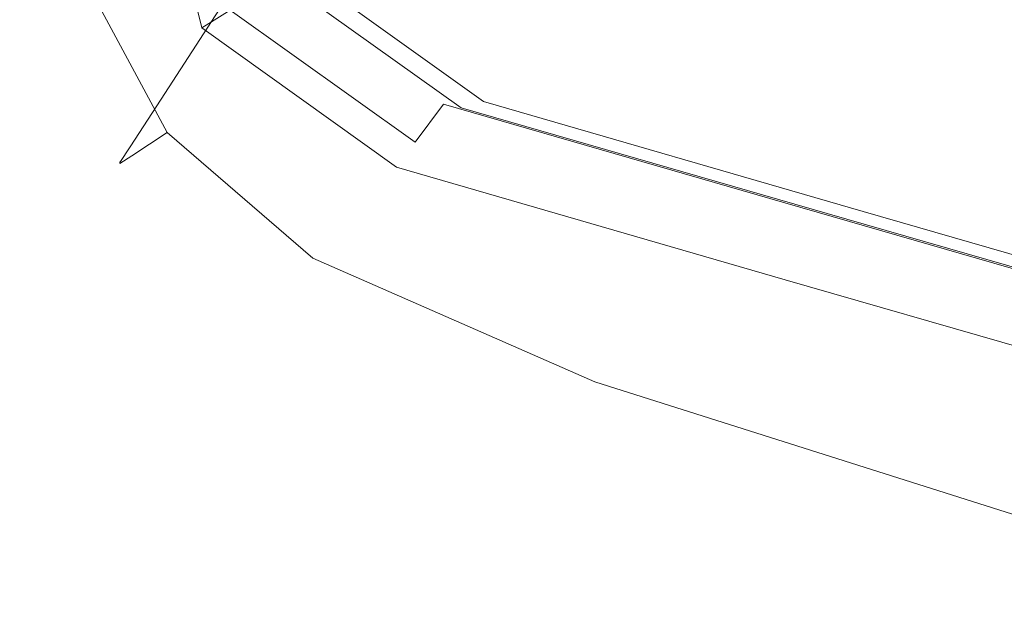
# Model space of a CAD drawing. Extents: x -165 to 165, y -570 to 0.
# Drawn here: x -164 to -153, y -544 to -538 of the extents above; entities that cross this region are included whole.
import ezdxf

# ---------------------------------------------------------------- set-up
doc = ezdxf.new("R2010")
doc.units = 0
doc.header["$LTSCALE"] = 500
doc.header["$MEASUREMENT"] = 0
doc.layers.add('CERAMIKA', color=254, linetype='Continuous')
doc.layers.add('DESKA', color=238, linetype='Continuous')

msp = doc.modelspace()

# ---------------------------------------------------------------- linework, layer by layer
at = {"layer": 'CERAMIKA', "lineweight": 0}
for points, invisible_edges in [([(-161.275, -528.452, 379.909), (-162.655, -537.109, 379.762), (-161.062, -537.7, 379.86), (-158.03, -529.417, 379.963)], 15), ([(-157.976, -538.787, 379.91), (-158.03, -529.417, 379.963), (-161.062, -537.7, 379.86), (-157.976, -538.787, 379.91)], 15), ([(-152.536, -540.413, 379.926), (-152.536, -530.98, 379.982), (-158.03, -529.417, 379.963), (-157.976, -538.787, 379.91)], 15), ([(-147.871, -536.015, 50.647), (-149.154, -538.184, 79.184), (-154.543, -536.465, 79.184), (-153.214, -534.314, 50.647)], 15), ([(-159.114, -537.145, 111.386), (-157.769, -535.025, 79.184), (-154.543, -536.465, 79.184), (-155.861, -538.597, 111.385)], 15), ([(-162.044, -537.343, 144.942), (-162.722, -538.389, 177.539), (-163.815, -536.339, 177.545), (-163.133, -535.302, 144.945)], 14), ([(-162.044, -537.343, 144.942), (-160.916, -535.595, 111.386), (-159.114, -537.145, 111.386), (-160.23, -538.903, 144.94)], 15), ([(-162.722, -538.389, 177.539), (-163.06, -538.91, 207.947), (-164.156, -536.852, 207.956), (-163.815, -536.339, 177.545)], 14), ([(-150.426, -540.334, 111.385), (-155.861, -538.597, 111.385), (-154.543, -536.465, 79.184), (-149.154, -538.184, 79.184)], 15), ([(-163.173, -539.081, 234.934), (-164.269, -537.018, 234.945), (-164.156, -536.852, 207.956), (-163.06, -538.91, 207.947)], 7), ([(-163.173, -539.077, 325.813), (-164.269, -537.011, 325.802), (-164.269, -537.012, 317.575), (-163.173, -539.078, 317.582)], 15), ([(-163.173, -539.077, 334.825), (-164.269, -537.012, 334.813), (-164.269, -537.011, 325.802), (-163.173, -539.077, 325.813)], 15), ([(-163.173, -539.078, 257.269), (-163.173, -539.077, 273.721), (-164.269, -537.011, 273.732), (-164.269, -537.012, 257.281)], 15), ([(-163.173, -539.077, 273.721), (-163.173, -539.078, 285.747), (-164.269, -537.012, 285.755), (-164.269, -537.011, 273.732)], 15), ([(-163.173, -539.079, 294.805), (-164.269, -537.014, 294.81), (-164.269, -537.012, 285.755), (-163.173, -539.078, 285.747)], 15), ([(-163.173, -539.078, 257.269), (-164.269, -537.012, 257.281), (-164.269, -537.018, 234.945), (-163.173, -539.081, 234.934)], 15), ([(-163.173, -539.077, 334.825), (-163.173, -539.08, 344.896), (-164.269, -537.017, 344.885), (-164.269, -537.012, 334.813)], 15), ([(-163.173, -539.079, 309.855), (-163.173, -539.078, 317.582), (-164.269, -537.012, 317.575), (-164.269, -537.014, 309.852)], 15), ([(-163.173, -539.079, 302.356), (-163.173, -539.079, 309.855), (-164.269, -537.014, 309.852), (-164.269, -537.016, 302.356)], 15), ([(-163.173, -539.079, 302.356), (-164.269, -537.016, 302.356), (-164.269, -537.014, 294.81), (-163.173, -539.079, 294.805)], 15), ([(-163.173, -539.08, 344.896), (-163.173, -539.084, 355.051), (-164.269, -537.024, 355.042), (-164.269, -537.017, 344.885)], 15), ([(-163.173, -539.088, 364.315), (-164.269, -537.033, 364.308), (-164.269, -537.024, 355.042), (-163.173, -539.084, 355.051)], 7), ([(-163.173, -539.094, 376.27), (-163.044, -539.01, 378.668), (-164.107, -537.028, 378.67), (-164.269, -537.045, 376.268)], 15), ([(-163.173, -539.092, 371.713), (-164.269, -537.04, 371.709), (-164.269, -537.033, 364.308), (-163.173, -539.088, 364.315)], 7), ([(-163.173, -539.092, 371.713), (-163.173, -539.094, 376.27), (-164.269, -537.045, 376.268), (-164.269, -537.04, 371.709)], 15), ([(-162.655, -538.755, 379.586), (-163.62, -536.967, 379.6), (-164.107, -537.028, 378.67), (-163.044, -539.01, 378.668)], 7), ([(-162.131, -538.408, 379.709), (-162.655, -537.109, 379.762), (-163.62, -536.967, 379.6), (-162.655, -538.755, 379.586)], 11), ([(-162.131, -538.408, 379.709), (-161.062, -537.7, 379.86), (-162.655, -537.109, 379.762), (-162.131, -538.408, 379.709)], 15), ([(-160.23, -538.903, 144.94), (-159.114, -537.145, 111.386), (-155.861, -538.597, 111.385), (-156.954, -540.366, 144.939)], 15), ([(-162.044, -537.343, 144.942), (-160.23, -538.903, 144.94), (-160.9, -539.956, 177.536), (-162.722, -538.389, 177.539)], 15), ([(-160.92, -539.254, 379.762), (-161.062, -537.7, 379.86), (-162.131, -538.408, 379.709), (-160.92, -539.254, 379.762)], 15), ([(-160.92, -539.254, 379.762), (-157.941, -540.479, 379.802), (-157.976, -538.787, 379.91), (-161.062, -537.7, 379.86)], 15), ([(-162.722, -538.389, 177.539), (-160.9, -539.956, 177.536), (-161.235, -540.482, 207.942), (-163.06, -538.91, 207.947)], 15), ([(-162.131, -538.408, 379.709), (-162.655, -538.755, 379.586), (-161.062, -540.128, 379.601), (-160.92, -539.254, 379.762)], 15), ([(-151.481, -542.118, 144.939), (-156.954, -540.366, 144.939), (-155.861, -538.597, 111.385), (-150.426, -540.334, 111.385)], 15), ([(-162.655, -538.755, 379.586), (-163.044, -539.01, 378.668), (-161.275, -540.529, 378.672), (-161.062, -540.128, 379.601)], 7), ([(-152.536, -542.158, 379.815), (-152.536, -540.413, 379.926), (-157.976, -538.787, 379.91), (-157.941, -540.479, 379.802)], 15), ([(-160.23, -538.903, 144.94), (-156.954, -540.366, 144.939), (-157.61, -541.427, 177.534), (-160.9, -539.956, 177.536)], 15), ([(-163.173, -539.081, 234.934), (-163.06, -538.91, 207.947), (-161.235, -540.482, 207.942), (-161.346, -540.656, 234.928)], 15), ([(-163.173, -539.094, 376.27), (-161.346, -540.662, 376.271), (-161.275, -540.529, 378.672), (-163.044, -539.01, 378.668)], 7), ([(-163.173, -539.077, 325.813), (-163.173, -539.078, 317.582), (-161.346, -540.655, 317.587), (-161.346, -540.655, 325.819)], 14), ([(-163.173, -539.077, 334.825), (-163.173, -539.077, 325.813), (-161.346, -540.655, 325.819), (-161.346, -540.655, 334.832)], 14), ([(-163.173, -539.077, 334.825), (-161.346, -540.655, 334.832), (-161.346, -540.656, 344.902), (-163.173, -539.08, 344.896)], 7), ([(-163.173, -539.078, 257.269), (-161.346, -540.655, 257.262), (-161.346, -540.655, 273.714), (-163.173, -539.077, 273.721)], 7), ([(-163.173, -539.077, 273.721), (-161.346, -540.655, 273.714), (-161.346, -540.655, 285.741), (-163.173, -539.078, 285.747)], 7), ([(-163.173, -539.079, 294.805), (-163.173, -539.078, 285.747), (-161.346, -540.655, 285.741), (-161.346, -540.655, 294.803)], 14), ([(-163.173, -539.078, 257.269), (-163.173, -539.081, 234.934), (-161.346, -540.656, 234.928), (-161.346, -540.655, 257.262)], 14), ([(-163.173, -539.079, 309.855), (-161.346, -540.655, 309.858), (-161.346, -540.655, 317.587), (-163.173, -539.078, 317.582)], 7), ([(-163.173, -539.079, 302.356), (-161.346, -540.656, 302.355), (-161.346, -540.655, 309.858), (-163.173, -539.079, 309.855)], 7), ([(-163.173, -539.079, 302.356), (-163.173, -539.079, 294.805), (-161.346, -540.655, 294.803), (-161.346, -540.656, 302.355)], 14), ([(-163.173, -539.08, 344.896), (-161.346, -540.656, 344.902), (-161.346, -540.658, 355.056), (-163.173, -539.084, 355.051)], 7), ([(-163.173, -539.088, 364.315), (-163.173, -539.084, 355.051), (-161.346, -540.658, 355.056), (-161.346, -540.659, 364.318)], 15), ([(-163.173, -539.092, 371.713), (-163.173, -539.088, 364.315), (-161.346, -540.659, 364.318), (-161.346, -540.661, 371.715)], 15), ([(-163.173, -539.092, 371.713), (-161.346, -540.661, 371.715), (-161.346, -540.662, 376.271), (-163.173, -539.094, 376.27)], 7), ([(-160.92, -539.254, 379.762), (-161.062, -540.128, 379.601), (-157.976, -541.48, 379.623), (-157.941, -540.479, 379.802)], 15), ([(-160.9, -539.956, 177.536), (-157.61, -541.427, 177.534), (-157.938, -541.957, 207.94), (-161.235, -540.482, 207.942)], 15), ([(-161.062, -540.128, 379.601), (-161.275, -540.529, 378.672), (-158.03, -541.971, 378.678), (-157.976, -541.48, 379.623)], 7), ([(-151.481, -542.118, 144.939), (-152.114, -543.188, 177.534), (-157.61, -541.427, 177.534), (-156.954, -540.366, 144.939)], 15), ([(-161.346, -540.656, 234.928), (-161.235, -540.482, 207.942), (-157.938, -541.957, 207.94), (-158.047, -542.134, 234.925)], 15), ([(-152.536, -542.158, 379.815), (-157.941, -540.479, 379.802), (-157.976, -541.48, 379.623), (-152.536, -543.204, 379.63)], 11), ([(-161.346, -540.662, 376.271), (-158.047, -542.135, 376.272), (-158.03, -541.971, 378.678), (-161.275, -540.529, 378.672)], 15), ([(-161.346, -540.655, 257.262), (-161.346, -540.656, 234.928), (-158.047, -542.134, 234.925), (-158.047, -542.133, 257.258)], 15), ([(-161.346, -540.656, 302.355), (-161.346, -540.655, 294.803), (-158.047, -542.134, 294.801), (-158.047, -542.134, 302.355)], 15), ([(-161.346, -540.655, 294.803), (-161.346, -540.655, 285.741), (-158.047, -542.133, 285.739), (-158.047, -542.134, 294.801)], 15), ([(-161.346, -540.655, 273.714), (-158.047, -542.133, 273.711), (-158.047, -542.133, 285.739), (-161.346, -540.655, 285.741)], 15), ([(-161.346, -540.655, 309.858), (-158.047, -542.134, 309.859), (-158.047, -542.133, 317.589), (-161.346, -540.655, 317.587)], 15), ([(-161.346, -540.655, 334.832), (-161.346, -540.655, 325.819), (-158.047, -542.133, 325.822), (-158.047, -542.133, 334.835)], 15), ([(-161.346, -540.655, 325.819), (-161.346, -540.655, 317.587), (-158.047, -542.133, 317.589), (-158.047, -542.133, 325.822)], 15), ([(-161.346, -540.655, 257.262), (-158.047, -542.133, 257.258), (-158.047, -542.133, 273.711), (-161.346, -540.655, 273.714)], 15), ([(-161.346, -540.656, 302.355), (-158.047, -542.134, 302.355), (-158.047, -542.134, 309.859), (-161.346, -540.655, 309.858)], 15), ([(-161.346, -540.655, 334.832), (-158.047, -542.133, 334.835), (-158.047, -542.134, 344.906), (-161.346, -540.656, 344.902)], 15), ([(-161.346, -540.656, 344.902), (-158.047, -542.134, 344.906), (-158.047, -542.134, 355.059), (-161.346, -540.658, 355.056)], 15), ([(-161.346, -540.659, 364.318), (-161.346, -540.658, 355.056), (-158.047, -542.134, 355.059), (-158.047, -542.134, 364.32)], 15), ([(-161.346, -540.661, 371.715), (-161.346, -540.659, 364.318), (-158.047, -542.134, 364.32), (-158.047, -542.135, 371.716)], 15), ([(-161.346, -540.661, 371.715), (-158.047, -542.135, 371.716), (-158.047, -542.135, 376.272), (-161.346, -540.662, 376.271)], 15), ([(-152.536, -543.204, 379.63), (-157.976, -541.48, 379.623), (-158.03, -541.971, 378.678), (-152.536, -543.727, 378.68)], 15), ([(-152.114, -543.188, 177.534), (-152.431, -543.724, 207.939), (-157.938, -541.957, 207.94), (-157.61, -541.427, 177.534)], 15), ([(-152.536, -543.902, 234.924), (-158.047, -542.134, 234.925), (-157.938, -541.957, 207.94), (-152.431, -543.724, 207.939)], 15), ([(-152.536, -543.902, 376.272), (-152.536, -543.727, 378.68), (-158.03, -541.971, 378.678), (-158.047, -542.135, 376.272)], 15), ([(-152.536, -543.902, 257.257), (-158.047, -542.133, 257.258), (-158.047, -542.134, 234.925), (-152.536, -543.902, 234.924)], 15), ([(-152.536, -543.902, 273.71), (-152.536, -543.902, 285.738), (-158.047, -542.133, 285.739), (-158.047, -542.133, 273.711)], 15), ([(-152.536, -543.902, 334.837), (-158.047, -542.133, 334.835), (-158.047, -542.133, 325.822), (-152.536, -543.902, 325.823)], 15), ([(-152.536, -543.902, 309.859), (-152.536, -543.902, 317.59), (-158.047, -542.133, 317.589), (-158.047, -542.134, 309.859)], 15), ([(-152.536, -543.902, 257.257), (-152.536, -543.902, 273.71), (-158.047, -542.133, 273.711), (-158.047, -542.133, 257.258)], 15), ([(-152.536, -543.902, 334.837), (-152.536, -543.902, 344.907), (-158.047, -542.134, 344.906), (-158.047, -542.133, 334.835)], 15), ([(-152.536, -543.902, 294.801), (-158.047, -542.134, 294.801), (-158.047, -542.133, 285.739), (-152.536, -543.902, 285.738)], 15), ([(-152.536, -543.902, 325.823), (-158.047, -542.133, 325.822), (-158.047, -542.133, 317.589), (-152.536, -543.902, 317.59)], 15), ([(-152.536, -543.902, 302.355), (-152.536, -543.902, 309.859), (-158.047, -542.134, 309.859), (-158.047, -542.134, 302.355)], 15), ([(-152.536, -543.902, 302.355), (-158.047, -542.134, 302.355), (-158.047, -542.134, 294.801), (-152.536, -543.902, 294.801)], 15), ([(-152.536, -543.902, 364.321), (-158.047, -542.134, 364.32), (-158.047, -542.134, 355.059), (-152.536, -543.902, 355.06)], 15), ([(-152.536, -543.902, 371.716), (-158.047, -542.135, 371.716), (-158.047, -542.134, 364.32), (-152.536, -543.902, 364.321)], 15), ([(-152.536, -543.902, 344.907), (-152.536, -543.902, 355.06), (-158.047, -542.134, 355.059), (-158.047, -542.134, 344.906)], 15), ([(-152.536, -543.902, 371.716), (-152.536, -543.902, 376.272), (-158.047, -542.135, 376.272), (-158.047, -542.135, 371.716)], 15)]:
    msp.add_3dface(points, dxfattribs=dict(at, invisible_edges=invisible_edges))
at = {"layer": 'DESKA', "lineweight": 0}
for points, invisible_edges in [([(-162.985, -534.678, 394.922), (-162.276, -537.61, 394.922), (-162.199, -537.562, 396.178), (-162.899, -534.673, 396.178)], 15), ([(-162.985, -534.678, 393.143), (-162.276, -537.61, 393.143), (-162.276, -537.61, 394.922), (-162.985, -534.678, 394.922)], 15), ([(-162.985, -534.678, 385.386), (-162.276, -537.61, 385.386), (-162.276, -537.61, 388.038), (-162.985, -534.678, 388.038)], 13), ([(-162.985, -534.678, 379.92), (-162.276, -537.61, 379.92), (-162.276, -537.61, 380.566), (-162.985, -534.678, 380.566)], 13), ([(-162.985, -534.678, 393.143), (-162.985, -534.678, 390.736), (-162.276, -537.61, 390.736), (-162.276, -537.61, 393.143)], 11), ([(-162.985, -534.678, 379.455), (-162.276, -537.61, 379.455), (-162.276, -537.61, 379.92), (-162.985, -534.678, 379.92)], 14), ([(-162.985, -534.678, 383.118), (-162.985, -534.678, 381.572), (-162.276, -537.61, 381.572), (-162.276, -537.61, 383.118)], 15), ([(-162.985, -534.678, 383.118), (-162.276, -537.61, 383.118), (-162.276, -537.61, 385.386), (-162.985, -534.678, 385.386)], 15), ([(-162.985, -534.678, 390.736), (-162.985, -534.678, 388.038), (-162.276, -537.61, 388.038), (-162.276, -537.61, 390.736)], 11), ([(-162.985, -534.678, 381.572), (-162.985, -534.678, 380.566), (-162.276, -537.61, 380.566), (-162.276, -537.61, 381.572)], 15), ([(-162.641, -534.66, 397.015), (-162.899, -534.673, 396.178), (-162.199, -537.562, 396.178), (-161.966, -537.418, 397.015)], 11), ([(-151.791, -536.607, 420.341), (-155.466, -535.546, 420.341), (-157.953, -537.46, 419.981), (-153.958, -538.614, 419.981)], 15), ([(-155.915, -535.829, 398.269), (-152.624, -537.617, 398.145), (-153.494, -536.528, 398.269), (-155.915, -535.829, 398.269)], 15), ([(-155.911, -536.669, 398.145), (-152.624, -537.617, 398.145), (-155.915, -535.829, 398.269), (-155.911, -536.669, 398.145)], 15), ([(-157.953, -537.46, 419.981), (-159.95, -536.038, 419.981), (-161.274, -536.929, 419.302), (-159.196, -538.417, 419.302)], 11), ([(-159.118, -537.755, 397.853), (-158.5, -536.926, 398.03), (-159.798, -536.076, 398.03), (-160.727, -536.651, 397.853)], 15), ([(-155.911, -536.669, 398.145), (-157.882, -536.098, 398.145), (-158.5, -536.926, 398.03), (-155.906, -537.677, 398.03)], 15), ([(-159.18, -538.108, 401.007), (-161.028, -536.806, 401.007), (-160.341, -536.387, 400.827), (-158.749, -537.48, 400.827)], 15), ([(-155.758, -536.54, 400.624), (-151.376, -538.706, 400.716), (-155.661, -537.471, 400.716), (-155.758, -536.54, 400.624)], 15), ([(-152.496, -537.481, 400.624), (-151.376, -538.706, 400.716), (-155.758, -536.54, 400.624), (-152.496, -537.481, 400.624)], 15), ([(-147.3, -540.532, 419.981), (-151.791, -536.607, 420.341), (-153.958, -538.614, 419.981), (-148.116, -541.613, 419.302)], 15), ([(-159.633, -538.445, 397.539), (-159.118, -537.755, 397.853), (-160.727, -536.651, 397.853), (-161.502, -537.131, 397.539)], 15), ([(-155.564, -538.401, 400.827), (-158.749, -537.48, 400.827), (-158.232, -536.727, 400.716), (-155.661, -537.471, 400.716)], 15), ([(-155.911, -536.669, 398.145), (-151.581, -538.924, 398.03), (-152.624, -537.617, 398.145), (-155.911, -536.669, 398.145)], 15), ([(-155.906, -537.677, 398.03), (-151.581, -538.924, 398.03), (-155.911, -536.669, 398.145), (-155.906, -537.677, 398.03)], 15), ([(-159.18, -538.108, 401.007), (-159.438, -538.485, 401.308), (-161.44, -537.058, 401.308), (-161.028, -536.806, 401.007)], 15), ([(-159.611, -538.736, 418.13), (-159.196, -538.417, 419.302), (-161.274, -536.929, 419.302), (-161.715, -537.226, 418.13)], 11), ([(-155.9, -538.685, 397.853), (-155.906, -537.677, 398.03), (-158.5, -536.926, 398.03), (-159.118, -537.755, 397.853)], 15), ([(-159.438, -538.485, 401.308), (-159.568, -538.673, 401.915), (-161.646, -537.184, 401.915), (-161.44, -537.058, 401.308)], 3), ([(-159.633, -538.445, 397.539), (-161.502, -537.131, 397.539), (-161.966, -537.418, 397.015), (-159.942, -538.859, 397.015)], 15), ([(-159.611, -538.736, 403.014), (-161.715, -537.226, 403.014), (-161.646, -537.184, 401.915), (-159.568, -538.673, 401.915)], 15), ([(-159.611, -538.736, 416.292), (-159.611, -538.736, 418.13), (-161.715, -537.226, 418.13), (-161.715, -537.226, 416.292)], 11), ([(-159.611, -538.736, 416.292), (-161.715, -537.226, 416.292), (-161.715, -537.226, 413.612), (-159.611, -538.736, 413.612)], 13), ([(-159.611, -538.736, 404.792), (-159.611, -538.736, 407.436), (-161.715, -537.226, 407.436), (-161.715, -537.226, 404.792)], 11), ([(-159.611, -538.736, 404.792), (-161.715, -537.226, 404.792), (-161.715, -537.226, 403.014), (-159.611, -538.736, 403.014)], 13), ([(-159.611, -538.736, 407.436), (-159.611, -538.736, 410.518), (-161.715, -537.226, 410.518), (-161.715, -537.226, 407.436)], 15), ([(-159.611, -538.736, 413.612), (-161.715, -537.226, 413.612), (-161.715, -537.226, 410.518), (-159.611, -538.736, 410.518)], 15), ([(-159.942, -538.859, 397.015), (-161.966, -537.418, 397.015), (-162.199, -537.562, 396.178), (-160.097, -539.066, 396.178)], 14), ([(-153.958, -538.614, 419.981), (-157.953, -537.46, 419.981), (-159.196, -538.417, 419.302), (-155.041, -539.617, 419.302)], 15), ([(-155.483, -539.176, 401.007), (-159.18, -538.108, 401.007), (-158.749, -537.48, 400.827), (-155.564, -538.401, 400.827)], 15), ([(-155.661, -537.471, 400.716), (-151.376, -538.706, 400.716), (-155.564, -538.401, 400.827), (-155.661, -537.471, 400.716)], 15), ([(-160.148, -539.135, 394.922), (-160.097, -539.066, 396.178), (-162.199, -537.562, 396.178), (-162.276, -537.61, 394.922)], 11), ([(-160.148, -539.135, 393.143), (-160.148, -539.135, 394.922), (-162.276, -537.61, 394.922), (-162.276, -537.61, 393.143)], 11), ([(-160.148, -539.135, 383.118), (-160.148, -539.135, 385.386), (-162.276, -537.61, 385.386), (-162.276, -537.61, 383.118)], 11), ([(-160.148, -539.135, 381.572), (-162.276, -537.61, 381.572), (-162.276, -537.61, 380.566), (-160.148, -539.135, 380.566)], 13), ([(-160.148, -539.135, 385.386), (-160.148, -539.135, 388.038), (-162.276, -537.61, 388.038), (-162.276, -537.61, 385.386)], 15), ([(-160.148, -539.135, 379.455), (-160.148, -539.135, 379.92), (-162.276, -537.61, 379.92), (-162.276, -537.61, 379.455)], 3), ([(-160.148, -539.135, 383.118), (-162.276, -537.61, 383.118), (-162.276, -537.61, 381.572), (-160.148, -539.135, 381.572)], 13), ([(-160.148, -539.135, 393.143), (-162.276, -537.61, 393.143), (-162.276, -537.61, 390.736), (-160.148, -539.135, 390.736)], 15), ([(-160.148, -539.135, 379.92), (-160.148, -539.135, 380.566), (-162.276, -537.61, 380.566), (-162.276, -537.61, 379.92)], 15), ([(-160.148, -539.135, 390.736), (-162.276, -537.61, 390.736), (-162.276, -537.61, 388.038), (-160.148, -539.135, 388.038)], 15), ([(-155.9, -538.685, 397.853), (-151.581, -538.924, 398.03), (-155.906, -537.677, 398.03), (-155.9, -538.685, 397.853)], 15), ([(-155.896, -539.525, 397.539), (-155.9, -538.685, 397.853), (-159.118, -537.755, 397.853), (-159.633, -538.445, 397.539)], 7), ([(-155.483, -539.176, 401.007), (-155.435, -539.641, 401.308), (-159.438, -538.485, 401.308), (-159.18, -538.108, 401.007)], 15), ([(-155.896, -539.525, 397.539), (-159.633, -538.445, 397.539), (-159.942, -538.859, 397.015), (-155.894, -540.029, 397.015)], 13), ([(-155.402, -539.951, 418.13), (-155.041, -539.617, 419.302), (-159.196, -538.417, 419.302), (-159.611, -538.736, 418.13)], 13), ([(-155.564, -538.401, 400.827), (-151.376, -538.706, 400.716), (-150.255, -539.931, 400.827), (-155.564, -538.401, 400.827)], 15), ([(-155.564, -538.401, 400.827), (-150.255, -539.931, 400.827), (-155.483, -539.176, 401.007), (-155.564, -538.401, 400.827)], 15), ([(-155.435, -539.641, 401.308), (-155.41, -539.874, 401.915), (-159.568, -538.673, 401.915), (-159.438, -538.485, 401.308)], 7), ([(-155.402, -539.951, 403.014), (-159.611, -538.736, 403.014), (-159.568, -538.673, 401.915), (-155.41, -539.874, 401.915)], 15), ([(-150.538, -540.231, 397.853), (-151.581, -538.924, 398.03), (-155.9, -538.685, 397.853), (-150.538, -540.231, 397.853)], 15), ([(-155.896, -539.525, 397.539), (-150.538, -540.231, 397.853), (-155.9, -538.685, 397.853), (-155.896, -539.525, 397.539)], 15), ([(-155.041, -539.617, 419.302), (-148.116, -541.613, 419.302), (-153.958, -538.614, 419.981), (-155.041, -539.617, 419.302)], 14), ([(-155.402, -539.951, 404.792), (-155.402, -539.951, 407.436), (-159.611, -538.736, 407.436), (-159.611, -538.736, 404.792)], 15), ([(-155.402, -539.951, 416.292), (-159.611, -538.736, 416.292), (-159.611, -538.736, 413.612), (-155.402, -539.951, 413.612)], 15), ([(-155.402, -539.951, 413.612), (-159.611, -538.736, 413.612), (-159.611, -538.736, 410.518), (-155.402, -539.951, 410.518)], 15), ([(-155.402, -539.951, 404.792), (-159.611, -538.736, 404.792), (-159.611, -538.736, 403.014), (-155.402, -539.951, 403.014)], 15), ([(-155.402, -539.951, 416.292), (-155.402, -539.951, 418.13), (-159.611, -538.736, 418.13), (-159.611, -538.736, 416.292)], 15), ([(-155.402, -539.951, 407.436), (-155.402, -539.951, 410.518), (-159.611, -538.736, 410.518), (-159.611, -538.736, 407.436)], 15), ([(-155.894, -540.029, 397.015), (-159.942, -538.859, 397.015), (-160.097, -539.066, 396.178), (-155.892, -540.281, 396.178)], 15), ([(-155.892, -540.365, 394.922), (-155.892, -540.281, 396.178), (-160.097, -539.066, 396.178), (-160.148, -539.135, 394.922)], 15), ([(-155.892, -540.365, 383.118), (-155.892, -540.365, 385.386), (-160.148, -539.135, 385.386), (-160.148, -539.135, 383.118)], 15), ([(-155.892, -540.365, 379.455), (-155.892, -540.365, 379.92), (-160.148, -539.135, 379.92), (-160.148, -539.135, 379.455)], 7), ([(-155.892, -540.365, 379.92), (-155.892, -540.365, 380.566), (-160.148, -539.135, 380.566), (-160.148, -539.135, 379.92)], 15), ([(-155.892, -540.365, 385.386), (-155.892, -540.365, 388.038), (-160.148, -539.135, 388.038), (-160.148, -539.135, 385.386)], 15), ([(-155.892, -540.365, 390.736), (-160.148, -539.135, 390.736), (-160.148, -539.135, 388.038), (-155.892, -540.365, 388.038)], 15), ([(-155.892, -540.365, 393.143), (-160.148, -539.135, 393.143), (-160.148, -539.135, 390.736), (-155.892, -540.365, 390.736)], 15), ([(-155.892, -540.365, 381.572), (-160.148, -539.135, 381.572), (-160.148, -539.135, 380.566), (-155.892, -540.365, 380.566)], 15), ([(-155.892, -540.365, 393.143), (-155.892, -540.365, 394.922), (-160.148, -539.135, 394.922), (-160.148, -539.135, 393.143)], 15), ([(-155.892, -540.365, 383.118), (-160.148, -539.135, 383.118), (-160.148, -539.135, 381.572), (-155.892, -540.365, 381.572)], 15), ([(-155.483, -539.176, 401.007), (-150.255, -539.931, 400.827), (-149.322, -540.952, 401.007), (-155.483, -539.176, 401.007)], 15), ([(-155.483, -539.176, 401.007), (-148.762, -541.564, 401.308), (-155.435, -539.641, 401.308), (-155.483, -539.176, 401.007)], 15), ([(-149.322, -540.952, 401.007), (-148.762, -541.564, 401.308), (-155.483, -539.176, 401.007), (-149.322, -540.952, 401.007)], 15), ([(-155.896, -539.525, 397.539), (-149.146, -541.973, 397.015), (-149.668, -541.32, 397.539), (-155.896, -539.525, 397.539)], 11), ([(-155.894, -540.029, 397.015), (-149.146, -541.973, 397.015), (-155.896, -539.525, 397.539), (-155.894, -540.029, 397.015)], 15), ([(-149.668, -541.32, 397.539), (-150.538, -540.231, 397.853), (-155.896, -539.525, 397.539), (-149.668, -541.32, 397.539)], 15), ([(-155.435, -539.641, 401.308), (-148.762, -541.564, 401.308), (-148.482, -541.871, 401.915), (-155.41, -539.874, 401.915)], 14), ([(-155.402, -539.951, 418.13), (-148.388, -541.973, 418.13), (-148.116, -541.613, 419.302), (-155.041, -539.617, 419.302)], 15), ([(-155.402, -539.951, 403.014), (-155.41, -539.874, 401.915), (-148.482, -541.871, 401.915), (-148.388, -541.973, 403.014)], 15), ([(-155.402, -539.951, 416.292), (-148.388, -541.973, 416.292), (-148.388, -541.973, 418.13), (-155.402, -539.951, 418.13)], 15), ([(-155.402, -539.951, 404.792), (-155.402, -539.951, 403.014), (-148.388, -541.973, 403.014), (-148.388, -541.973, 404.792)], 15), ([(-155.402, -539.951, 416.292), (-155.402, -539.951, 413.612), (-148.388, -541.973, 413.612), (-148.388, -541.973, 416.292)], 15), ([(-155.402, -539.951, 404.792), (-148.388, -541.973, 404.792), (-148.388, -541.973, 407.436), (-155.402, -539.951, 407.436)], 15), ([(-155.402, -539.951, 407.436), (-148.388, -541.973, 407.436), (-148.388, -541.973, 410.518), (-155.402, -539.951, 410.518)], 15), ([(-155.402, -539.951, 413.612), (-155.402, -539.951, 410.518), (-148.388, -541.973, 410.518), (-148.388, -541.973, 413.612)], 15), ([(-155.894, -540.029, 397.015), (-155.892, -540.281, 396.178), (-148.885, -542.3, 396.178), (-149.146, -541.973, 397.015)], 15), ([(-155.892, -540.365, 394.922), (-148.799, -542.409, 394.922), (-148.885, -542.3, 396.178), (-155.892, -540.281, 396.178)], 15), ([(-155.892, -540.365, 379.92), (-148.799, -542.409, 379.92), (-148.799, -542.409, 380.566), (-155.892, -540.365, 380.566)], 15), ([(-155.892, -540.365, 393.143), (-148.799, -542.409, 393.143), (-148.799, -542.409, 394.922), (-155.892, -540.365, 394.922)], 15), ([(-155.892, -540.365, 379.455), (-148.799, -542.409, 379.455), (-148.799, -542.409, 379.92), (-155.892, -540.365, 379.92)], 14), ([(-155.892, -540.365, 393.143), (-155.892, -540.365, 390.736), (-148.799, -542.409, 390.736), (-148.799, -542.409, 393.143)], 15), ([(-155.892, -540.365, 383.118), (-148.799, -542.409, 383.118), (-148.799, -542.409, 385.386), (-155.892, -540.365, 385.386)], 15), ([(-155.892, -540.365, 383.118), (-155.892, -540.365, 381.572), (-148.799, -542.409, 381.572), (-148.799, -542.409, 383.118)], 15), ([(-155.892, -540.365, 390.736), (-155.892, -540.365, 388.038), (-148.799, -542.409, 388.038), (-148.799, -542.409, 390.736)], 15), ([(-155.892, -540.365, 381.572), (-155.892, -540.365, 380.566), (-148.799, -542.409, 380.566), (-148.799, -542.409, 381.572)], 15), ([(-155.892, -540.365, 385.386), (-148.799, -542.409, 385.386), (-148.799, -542.409, 388.038), (-155.892, -540.365, 388.038)], 15)]:
    msp.add_3dface(points, dxfattribs=dict(at, invisible_edges=invisible_edges))

doc.saveas('drawing.dxf')
